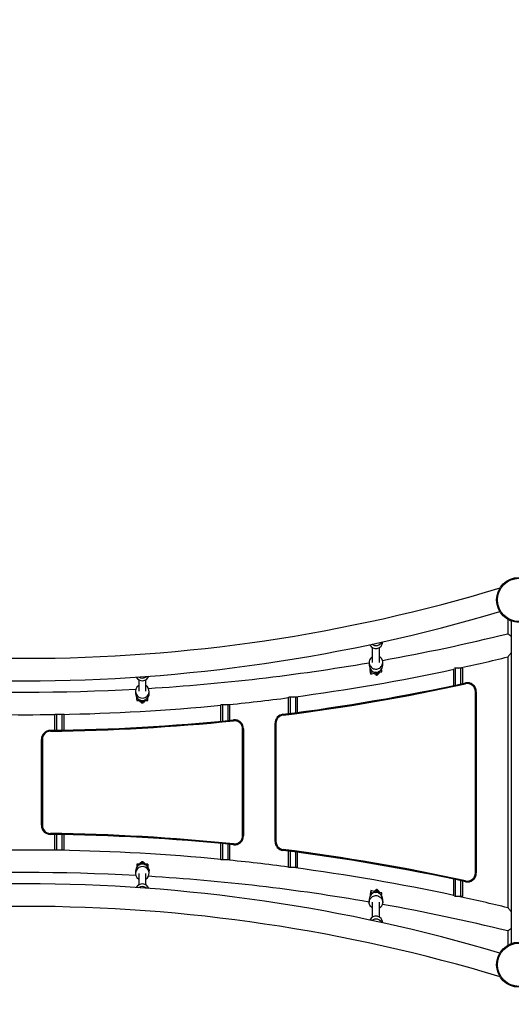
# Model space of a CAD drawing. Units: millimetres. Extents: x 15 to 205, y 5 to 292.
# Drawn here: x 111 to 122, y 160 to 182 of the extents above; entities that cross this region are included whole.
import ezdxf

# ---------------------------------------------------------------- set-up
doc = ezdxf.new("R2010")
doc.units = ezdxf.units.MM
doc.layers.add('TABELKA', color=7, linetype='Continuous', lineweight=50)
doc.styles.add('SLDTEXTSTYLE0', font='TXT', dxfattribs={"width": 0.75})
doc.dimstyles.new('SLDDIMSTYLE0', dxfattribs={"dimtxt": 3.5, "dimasz": 3.302, "dimexe": 0, "dimexo": 0.0625, "dimgap": 0.875, "dimtad": 1, "dimdec": 0, "dimlfac": 100, "dimrnd": 1e-09, "dimzin": 12, "dimdsep": 46, "dimtxsty": 'SLDTEXTSTYLE0', "dimsah": 1, "dimcen": 0.09, "dimadec": 0, "dimazin": 3, "dimtfac": 1, "dimtofl": 0, "dimtmove": 0, "dimatfit": 3, "dimfxl": 0, "dimfrac": 2, "dimtolj": 1, "dimtzin": 12, "dimarcsym": 0})

# ---------------------------------------------------------------- blocks, each defined once
blk = doc.blocks.new('_D')
at = {"layer": 'TABELKA'}
for p, q in [((131.033, 212.308), (153.99, 212.308)), ((152.99, 118.082), (152.99, 212.308)), ((81.599, 118.082), (153.99, 118.082))]:
    blk.add_line(p, q, dxfattribs=at)
for points in [[(152.99, 212.308), (152.482, 209.006), (153.498, 209.006)], [(152.99, 118.082), (153.498, 121.384), (152.482, 121.384)]]:
    blk.add_solid(points, dxfattribs=at)
at = {"layer": 'TABELKA', "insert": (148.479, 161.316), "char_height": 3.5, "attachment_point": 1, "rotation": 90, "style": 'SLDTEXTSTYLE0'}
blk.add_mtext('942', dxfattribs=at)

msp = doc.modelspace()

# ---------------------------------------------------------------- linework, layer by layer
at = {"color": 7, "linetype": 'Continuous', "lineweight": 25}
for p, q in [((122.109, 168.41), (122.109, 168.094)), ((122.184, 168.374), (122.184, 161.222)), ((119.334, 167.911), (119.334, 167.912)), ((119.104, 167.785), (119.104, 167.458)), ((119.264, 167.458), (119.264, 167.785)), ((119.034, 167.458), (119.034, 167.388)), ((119.334, 167.388), (119.334, 167.458)), ((122.109, 167.579), (122.109, 162.017)), ((119.07, 167.227), (119.054, 167.305)), ((119.054, 167.305), (119.054, 167.277)), ((119.07, 167.199), (119.054, 167.277)), ((119.07, 167.227), (119.07, 167.199)), ((119.07, 167.199), (119.149, 167.216)), ((119.145, 167.227), (119.146, 167.223)), ((119.264, 167.247), (119.263, 167.251)), ((119.264, 167.239), (119.315, 167.249)), ((119.315, 167.278), (119.309, 167.306)), ((119.315, 167.249), (119.315, 167.277)), ((120.909, 166.947), (120.909, 167.312)), ((120.949, 167.326), (120.925, 167.326)), ((121.069, 167.326), (120.949, 167.326)), ((121.109, 167.326), (121.069, 167.326)), ((121.109, 166.99), (121.109, 167.326)), ((113.928, 167.073), (113.928, 166.816)), ((114.088, 166.816), (114.088, 167.073)), ((121.166, 167.002), (121.17, 166.983)), ((113.858, 166.816), (113.858, 166.758)), ((114.158, 166.758), (114.158, 166.816)), ((121.409, 166.807), (121.389, 166.807)), ((121.389, 162.789), (121.389, 166.807)), ((121.409, 166.807), (121.409, 162.789)), ((113.883, 166.636), (113.883, 166.675)), ((113.883, 166.636), (113.883, 166.613)), ((113.883, 166.613), (113.948, 166.612)), ((113.948, 166.615), (113.948, 166.611)), ((113.992, 166.58), (113.99, 166.579)), ((114.068, 166.61), (114.068, 166.614)), ((114.068, 166.612), (114.133, 166.612)), ((114.133, 166.612), (114.133, 166.636)), ((114.133, 166.612), (114.133, 166.635)), ((114.157, 166.738), (114.158, 166.758)), ((117.249, 166.323), (117.249, 166.683)), ((117.289, 166.689), (117.254, 166.689)), ((117.409, 166.689), (117.289, 166.689)), ((117.449, 166.689), (117.409, 166.689)), ((117.449, 166.349), (117.449, 166.689)), ((115.749, 166.154), (115.749, 166.513)), ((115.789, 166.516), (115.75, 166.516)), ((115.909, 166.516), (115.789, 166.516)), ((115.949, 166.516), (115.909, 166.516)), ((115.949, 166.174), (115.949, 166.516)), ((112.073, 165.953), (112.073, 166.304)), ((112.113, 166.304), (112.073, 166.304)), ((112.233, 166.304), (112.113, 166.304)), ((112.273, 166.304), (112.233, 166.304)), ((112.273, 165.956), (112.273, 166.304)), ((116.031, 166.162), (116.029, 166.182)), ((117.124, 166.307), (117.127, 166.287)), ((111.97, 165.951), (111.971, 165.931)), ((116.229, 165.983), (116.249, 165.983)), ((116.229, 163.613), (116.229, 165.983)), ((116.249, 165.983), (116.249, 163.613)), ((116.949, 166.108), (116.969, 166.108)), ((116.949, 163.488), (116.949, 166.108)), ((116.969, 166.108), (116.969, 163.488)), ((111.773, 165.751), (111.793, 165.751)), ((111.773, 163.845), (111.773, 165.751)), ((111.793, 165.751), (111.793, 163.845)), ((111.773, 163.845), (111.793, 163.845)), ((111.97, 163.645), (111.971, 163.665)), ((112.073, 163.292), (112.073, 163.643)), ((112.273, 163.292), (112.273, 163.64)), ((116.229, 163.613), (116.249, 163.613)), ((112.113, 163.292), (112.073, 163.292)), ((112.233, 163.292), (112.113, 163.292)), ((112.273, 163.292), (112.233, 163.292)), ((115.749, 163.083), (115.749, 163.442)), ((115.949, 163.08), (115.949, 163.422)), ((116.031, 163.434), (116.029, 163.414)), ((116.969, 163.488), (116.949, 163.488)), ((117.127, 163.309), (117.124, 163.289)), ((115.789, 163.08), (115.75, 163.08)), ((115.909, 163.08), (115.789, 163.08)), ((115.949, 163.08), (115.909, 163.08)), ((117.249, 162.913), (117.249, 163.274)), ((117.449, 162.907), (117.449, 163.247)), ((113.948, 162.984), (113.883, 162.983)), ((113.883, 162.983), (113.883, 162.96)), ((113.883, 162.96), (113.883, 162.921)), ((113.948, 162.985), (113.948, 162.981)), ((114.023, 163.017), (114.025, 163.017)), ((114.068, 162.982), (114.068, 162.986)), ((114.133, 162.984), (114.068, 162.984)), ((114.133, 162.961), (114.133, 162.984)), ((114.133, 162.984), (114.133, 162.961)), ((114.157, 162.858), (114.158, 162.838)), ((117.289, 162.907), (117.254, 162.907)), ((117.409, 162.907), (117.289, 162.907)), ((117.449, 162.907), (117.409, 162.907)), ((113.858, 162.838), (113.858, 162.78)), ((113.928, 162.78), (113.928, 162.524)), ((114.088, 162.524), (114.088, 162.78)), ((114.158, 162.78), (114.158, 162.838)), ((120.909, 162.284), (120.909, 162.65)), ((121.389, 162.789), (121.409, 162.789)), ((121.109, 162.27), (121.109, 162.607)), ((121.17, 162.614), (121.166, 162.594)), ((119.034, 162.208), (119.034, 162.138)), ((119.07, 162.397), (119.054, 162.319)), ((119.07, 162.369), (119.054, 162.291)), ((119.054, 162.319), (119.054, 162.291)), ((119.07, 162.397), (119.07, 162.369)), ((119.149, 162.381), (119.07, 162.397)), ((119.146, 162.373), (119.145, 162.369)), ((119.226, 162.389), (119.228, 162.388)), ((119.263, 162.345), (119.264, 162.349)), ((119.315, 162.347), (119.264, 162.357)), ((119.309, 162.29), (119.315, 162.318)), ((119.315, 162.319), (119.315, 162.347)), ((119.334, 162.138), (119.334, 162.208)), ((120.949, 162.27), (120.925, 162.27)), ((121.069, 162.27), (120.949, 162.27)), ((121.109, 162.27), (121.069, 162.27)), ((119.104, 162.138), (119.104, 161.811)), ((119.264, 161.811), (119.264, 162.138)), ((119.334, 161.684), (119.334, 161.685)), ((122.109, 161.503), (122.109, 161.187))]:
    msp.add_line(p, q, dxfattribs=at)
at = {"color": 8, "linetype": 'Continuous', "lineweight": 25}
for p, q in [((120.949, 166.955), (120.949, 167.326)), ((121.069, 166.981), (121.069, 167.326)), ((119.195, 167.201), (119.193, 167.2)), ((119.226, 167.207), (119.228, 167.208)), ((114.023, 166.579), (114.025, 166.579)), ((114.133, 166.636), (114.133, 166.675)), ((117.289, 166.328), (117.289, 166.689)), ((117.409, 166.344), (117.409, 166.689)), ((115.789, 166.158), (115.789, 166.516)), ((115.909, 166.17), (115.909, 166.516)), ((112.113, 165.953), (112.113, 166.304)), ((112.233, 165.955), (112.233, 166.304)), ((112.113, 163.292), (112.113, 163.643)), ((112.233, 163.292), (112.233, 163.641)), ((115.789, 163.08), (115.789, 163.438)), ((115.909, 163.08), (115.909, 163.426)), ((117.289, 162.907), (117.289, 163.268)), ((117.409, 162.907), (117.409, 163.253)), ((113.992, 163.017), (113.99, 163.017)), ((114.133, 162.961), (114.133, 162.921)), ((120.949, 162.27), (120.949, 162.641)), ((121.069, 162.27), (121.069, 162.615)), ((119.195, 162.395), (119.193, 162.396))]:
    msp.add_line(p, q, dxfattribs=at)
at = {"color": 7, "linetype": 'Continuous', "lineweight": 25, "flags": 128}
for points in [[(119.104, 167.583), (119.094, 167.576), (119.076, 167.561), (119.062, 167.543), (119.05, 167.524), (119.041, 167.503), (119.036, 167.481), (119.034, 167.458), (119.036, 167.435), (119.041, 167.413), (119.05, 167.392), (119.061, 167.373), (119.076, 167.355), (119.093, 167.34), (119.112, 167.327), (119.133, 167.318), (119.155, 167.312), (119.178, 167.309), (119.201, 167.31), (119.224, 167.314), (119.245, 167.322), (119.266, 167.333), (119.284, 167.347), (119.3, 167.363), (119.313, 167.382), (119.323, 167.402), (119.33, 167.424), (119.334, 167.446), (119.334, 167.469), (119.334, 167.469)], [(119.057, 167.309), (119.056, 167.308), (119.054, 167.305)], [(119.124, 167.252), (119.114, 167.249), (119.099, 167.244), (119.086, 167.239), (119.077, 167.235), (119.072, 167.231), (119.07, 167.227)], [(119.226, 167.207), (119.235, 167.21), (119.24, 167.213), (119.242, 167.214), (119.24, 167.216), (119.235, 167.216), (119.226, 167.215), (119.216, 167.214), (119.205, 167.211), (119.195, 167.209), (119.187, 167.206), (119.181, 167.204), (119.179, 167.202), (119.181, 167.2), (119.187, 167.2), (119.195, 167.201)], [(119.315, 167.277), (119.313, 167.28), (119.307, 167.282), (119.298, 167.283), (119.29, 167.283)], [(114.023, 166.579), (114.032, 166.58), (114.038, 166.581), (114.04, 166.583), (114.038, 166.584), (114.032, 166.585), (114.024, 166.586), (114.013, 166.586), (114.002, 166.586), (113.992, 166.586), (113.983, 166.585), (113.977, 166.584), (113.976, 166.583), (113.977, 166.582), (113.983, 166.58), (113.992, 166.58)], [(113.992, 163.017), (113.983, 163.016), (113.977, 163.015), (113.976, 163.013), (113.977, 163.012), (113.983, 163.011), (113.992, 163.01), (114.002, 163.01), (114.013, 163.01), (114.024, 163.01), (114.032, 163.011), (114.038, 163.012), (114.04, 163.013), (114.038, 163.015), (114.032, 163.016), (114.023, 163.017)], [(119.104, 162.013), (119.094, 162.02), (119.076, 162.035), (119.062, 162.053), (119.05, 162.072), (119.041, 162.093), (119.036, 162.115), (119.034, 162.138), (119.036, 162.161), (119.041, 162.183), (119.05, 162.204), (119.061, 162.224), (119.076, 162.241), (119.093, 162.256), (119.112, 162.269), (119.133, 162.278), (119.155, 162.284), (119.178, 162.287), (119.201, 162.286), (119.224, 162.282), (119.245, 162.274), (119.266, 162.263), (119.284, 162.249), (119.3, 162.233), (119.313, 162.214), (119.323, 162.194), (119.33, 162.172), (119.334, 162.15), (119.334, 162.127), (119.334, 162.127)], [(119.054, 162.291), (119.056, 162.288), (119.057, 162.287)], [(119.07, 162.369), (119.072, 162.366), (119.077, 162.361), (119.086, 162.357), (119.099, 162.352), (119.114, 162.347), (119.124, 162.344)], [(119.195, 162.395), (119.187, 162.396), (119.181, 162.396), (119.179, 162.394), (119.181, 162.393), (119.187, 162.39), (119.195, 162.387), (119.205, 162.385), (119.216, 162.383), (119.226, 162.381), (119.235, 162.38), (119.24, 162.381), (119.242, 162.382), (119.24, 162.384), (119.235, 162.386), (119.226, 162.389)], [(119.29, 162.313), (119.298, 162.313), (119.307, 162.314), (119.313, 162.316), (119.315, 162.319)]]:
    msp.add_lwpolyline(points, dxfattribs=at)
at = {"color": 8, "linetype": 'Continuous', "lineweight": 25, "flags": 128}
for points in [[(119.146, 167.223), (119.147, 167.225), (119.152, 167.228), (119.16, 167.231), (119.171, 167.235), (119.183, 167.239), (119.188, 167.24)], [(119.188, 162.356), (119.183, 162.358), (119.171, 162.361), (119.16, 162.365), (119.152, 162.368), (119.147, 162.371), (119.146, 162.373)]]:
    msp.add_lwpolyline(points, dxfattribs=at)
at = {"color": 7, "linetype": 'Continuous', "lineweight": 25}
for centre, radius in [((122.359, 168.843), 0.5), ((122.359, 168.843), 0.48), ((122.359, 160.754), 0.5), ((122.359, 160.754), 0.48)]:
    msp.add_circle(centre, radius, dxfattribs=at)
for centre, radius, start, end in [((111.414, 203.761), 36.213, 253.1082, 286.8918), ((111.414, 203.761), 36.713, 253.3566, 286.6434), ((111.414, 211.587), 44.789, 280.1761, 283.815), ((119.184, 167.912), 0.15, 204.3312, 359.4915), ((119.184, 167.982), 0.151, 233.945, 330.5598), ((111.414, 211.587), 44.789, 273.4926, 279.7955), ((119.186, 167.457), 0.149, 4.4403, 58.0972), ((111.414, 211.587), 45.289, 282.2309, 283.6594), ((111.414, 211.587), 45.289, 277.5302, 282.1015), ((119.184, 167.389), 0.15, 180.4327, 359.5673), ((114.008, 167.2), 0.15, 207.4614, 340.6535), ((114.008, 167.259), 0.151, 236.0771, 312.051), ((111.414, 211.587), 45.639, 277.1873, 282.3377), ((121.209, 166.807), 0.2, 0, 102.3377), ((111.414, 211.587), 44.789, 266.8619, 273.1381), ((114.008, 166.816), 0.15, 122.5119, 352.5415), ((114.009, 166.816), 0.149, 352.4898, 58.0474), ((111.414, 211.587), 45.659, 277.1873, 282.3377), ((121.209, 166.807), 0.18, 0, 102.3377), ((114.008, 166.759), 0.15, 180.344, 352.1704), ((113.908, 166.606), 0.0394, 87.5808, 129.5832), ((114.107, 166.605), 0.0399, 50.2981, 92.2769), ((111.414, 211.587), 45.289, 275.6198, 277.4026), ((111.414, 211.587), 45.289, 270.9596, 275.4927), ((111.414, 211.587), 45.289, 269.1884, 270.8331), ((111.414, 211.587), 45.639, 270.6981, 275.8034), ((111.414, 211.587), 45.659, 270.6981, 275.8034), ((116.049, 165.983), 0.2, 0, 95.8034), ((116.049, 165.983), 0.18, 0, 95.8034), ((117.149, 166.108), 0.2, 97.1873, 180), ((117.149, 166.108), 0.18, 97.1873, 180), ((111.973, 165.751), 0.2, 90.6981, 180), ((111.973, 165.751), 0.18, 90.6981, 180), ((111.973, 163.845), 0.2, 180, 269.3019), ((111.973, 163.845), 0.18, 180, 269.3019), ((111.414, 118.009), 45.639, 84.1966, 89.3019), ((111.414, 118.009), 45.659, 84.1966, 89.3019), ((116.049, 163.613), 0.2, 264.1966, 0), ((116.049, 163.613), 0.18, 264.1966, 0), ((111.414, 118.009), 45.289, 89.1669, 90.8116), ((111.414, 118.009), 45.289, 84.5073, 89.0404), ((117.149, 163.488), 0.2, 180, 262.8127), ((117.149, 163.488), 0.18, 180, 262.8127), ((111.414, 118.009), 45.639, 77.6623, 82.8127), ((111.414, 118.009), 45.659, 77.6623, 82.8127), ((111.414, 118.009), 45.289, 82.5974, 84.3802), ((114.008, 162.838), 0.15, 7.8296, 179.656), ((114.008, 162.78), 0.15, 7.4585, 237.4881), ((113.908, 162.99), 0.0394, 230.4168, 272.4192), ((114.107, 162.991), 0.0399, 267.7231, 309.7019), ((111.414, 118.009), 45.289, 77.8985, 82.4698), ((111.414, 118.009), 44.789, 86.8619, 93.1381), ((114.009, 162.78), 0.149, 301.9526, 7.5102), ((111.414, 118.009), 44.789, 80.2045, 86.5074), ((121.209, 162.789), 0.2, 257.6623, 0), ((121.209, 162.789), 0.18, 257.6623, 0), ((111.414, 125.835), 36.713, 73.3566, 106.6434), ((114.008, 162.396), 0.15, 19.3465, 152.5386), ((114.008, 162.337), 0.151, 47.949, 123.9229), ((119.184, 162.207), 0.15, 0.4327, 179.5673), ((111.414, 118.009), 45.289, 76.3404, 77.7691), ((111.414, 125.835), 36.213, 73.1082, 106.8918), ((119.186, 162.139), 0.149, 301.9028, 355.5597), ((111.414, 118.009), 44.789, 76.1851, 79.8239), ((119.184, 161.684), 0.15, 0.5085, 155.6688), ((119.184, 161.614), 0.151, 29.4402, 126.055)]:
    msp.add_arc(centre, radius, start, end, dxfattribs=at)
at = {"color": 8, "linetype": 'Continuous', "lineweight": 25}
for centre, radius, start, end in [((119.181, 167.187), 0.0535, 97.5915, 132.035), ((119.248, 167.205), 0.0451, 69.3179, 106.4562), ((119.252, 167.231), 0.0234, 62.2526, 101.2119), ((119.205, 167.208), 0.03, 197.186, 359.5021), ((113.958, 166.604), 0.0149, 89.1871, 132.4656), ((113.964, 166.585), 0.0301, 89.2118, 122.9603), ((114.008, 166.588), 0.03, 194.5579, 344.9295), ((114.05, 166.583), 0.0326, 57.286, 91.9726), ((114.059, 166.606), 0.0122, 45.5544, 85.7306), ((113.964, 163.011), 0.0301, 237.0278, 270.8092), ((113.958, 162.992), 0.0148, 227.4722, 270.6331), ((114.008, 163.008), 0.03, 14.7902, 165.1622), ((114.05, 163.013), 0.0327, 268.035, 302.6977), ((114.059, 162.99), 0.0121, 274.4598, 314.5191), ((119.205, 162.388), 0.03, 0.4861, 163.0255), ((119.185, 162.417), 0.0616, 230.2942, 260.0792), ((119.248, 162.399), 0.0525, 256.2438, 287.9576), ((119.252, 162.365), 0.0234, 258.7881, 297.7474)]:
    msp.add_arc(centre, radius, start, end, dxfattribs=at)
at = {"color": 7, "linetype": 'Continuous', "lineweight": 25}
for points, knots in [([(122.109, 168.093), (122.109, 168.093), (122.109, 168.093), (122.114, 168.089), (122.123, 168.082), (122.137, 168.072), (122.155, 168.058), (122.17, 168.045), (122.181, 168.037), (122.184, 168.035)], [0, 0, 0, 0, 0.105219, 0.263023, 0.425136, 0.588892, 0.756294, 0.94459, 1, 1, 1, 1]), ([(122.184, 167.674), (122.179, 167.668), (122.165, 167.65), (122.147, 167.627), (122.13, 167.606), (122.12, 167.593), (122.113, 167.584), (122.109, 167.579), (122.109, 167.579), (122.109, 167.579)], [0, 0, 0, 0, 0.116939, 0.354237, 0.511104, 0.671927, 0.787764, 0.90641, 1, 1, 1, 1]), ([(119.148, 167.246), (119.148, 167.245), (119.146, 167.241), (119.144, 167.234), (119.145, 167.229), (119.146, 167.227)], [0, 0, 0, 0, 0.209526, 0.652882, 1, 1, 1, 1]), ([(119.146, 167.223), (119.147, 167.222), (119.147, 167.219), (119.15, 167.213), (119.155, 167.207), (119.161, 167.203), (119.167, 167.201), (119.173, 167.2), (119.179, 167.199), (119.185, 167.2), (119.191, 167.2), (119.193, 167.2)], [0, 0, 0, 0, 0.034387, 0.175231, 0.294461, 0.40125, 0.500944, 0.601496, 0.718247, 0.894104, 1, 1, 1, 1]), ([(119.228, 167.208), (119.23, 167.208), (119.235, 167.21), (119.242, 167.212), (119.249, 167.215), (119.255, 167.22), (119.26, 167.226), (119.263, 167.233), (119.265, 167.241), (119.264, 167.246), (119.263, 167.247)], [0, 0, 0, 0, 0.088982, 0.274893, 0.407141, 0.549338, 0.664494, 0.78571, 0.917605, 1, 1, 1, 1]), ([(119.263, 167.251), (119.262, 167.252), (119.262, 167.256), (119.26, 167.259), (119.259, 167.26)], [0, 0, 0, 0, 0.360442, 1, 1, 1, 1]), ([(119.175, 167.2), (119.175, 167.199), (119.175, 167.198), (119.176, 167.196), (119.178, 167.192), (119.181, 167.187), (119.186, 167.183), (119.192, 167.179), (119.201, 167.177), (119.21, 167.177), (119.219, 167.18), (119.226, 167.185), (119.23, 167.191), (119.233, 167.196), (119.234, 167.201), (119.235, 167.205), (119.235, 167.207), (119.235, 167.208)], [0, 0, 0, 0, 0.033348, 0.102154, 0.165097, 0.219313, 0.287308, 0.362404, 0.448238, 0.5395, 0.637209, 0.718276, 0.788667, 0.850798, 0.905403, 0.953775, 1, 1, 1, 1]), ([(119.193, 167.2), (119.194, 167.2), (119.196, 167.201), (119.198, 167.201), (119.198, 167.201), (119.198, 167.201), (119.198, 167.201)], [0, 0, 0, 0, 0.320105, 0.711779, 0.931042, 1, 1, 1, 1]), ([(119.195, 167.201), (119.197, 167.201), (119.201, 167.202), (119.206, 167.202), (119.209, 167.201), (119.21, 167.2), (119.211, 167.2), (119.211, 167.2), (119.211, 167.2)], [0, 0, 0, 0, 0.163696, 0.418165, 0.69093, 0.968063, 0.992015, 1, 1, 1, 1]), ([(119.211, 167.2), (119.207, 167.199), (119.203, 167.199), (119.198, 167.2), (119.197, 167.201)], [0, 0, 0, 0, 0.662921, 1, 1, 1, 1]), ([(119.211, 167.2), (119.211, 167.2), (119.211, 167.2), (119.211, 167.2), (119.212, 167.201), (119.213, 167.203), (119.217, 167.204), (119.222, 167.206), (119.225, 167.207), (119.226, 167.207)], [0, 0, 0, 0, 0.007976, 0.031901, 0.272606, 0.407222, 0.661767, 0.913595, 1, 1, 1, 1]), ([(119.224, 167.206), (119.224, 167.206), (119.221, 167.203), (119.217, 167.201), (119.212, 167.2), (119.211, 167.2)], [0, 0, 0, 0, 0.00412, 0.723793, 1, 1, 1, 1]), ([(119.222, 167.205), (119.222, 167.205), (119.222, 167.205), (119.222, 167.206), (119.224, 167.206), (119.227, 167.207), (119.228, 167.208), (119.228, 167.208)], [0, 0, 0, 0, 0.032509, 0.280652, 0.578194, 0.951564, 1, 1, 1, 1]), ([(113.949, 166.622), (113.949, 166.621), (113.948, 166.619), (113.948, 166.616), (113.948, 166.615)], [0, 0, 0, 0, 0.519133, 1, 1, 1, 1]), ([(113.948, 166.611), (113.948, 166.609), (113.948, 166.604), (113.95, 166.598), (113.955, 166.592), (113.96, 166.587), (113.965, 166.584), (113.97, 166.582), (113.976, 166.581), (113.982, 166.58), (113.988, 166.58), (113.99, 166.579)], [0, 0, 0, 0, 0.0788218, 0.2077606, 0.3183065, 0.4176523, 0.5100858, 0.6037964, 0.7156064, 0.8958877, 1, 1, 1, 1]), ([(113.978, 166.581), (113.979, 166.58), (113.979, 166.576), (113.982, 166.571), (113.987, 166.565), (113.994, 166.56), (114.003, 166.557), (114.012, 166.557), (114.02, 166.56), (114.027, 166.564), (114.031, 166.569), (114.034, 166.573), (114.036, 166.577), (114.037, 166.58), (114.037, 166.581)], [0, 0, 0, 0, 0.037003, 0.129451, 0.227458, 0.327064, 0.438254, 0.553056, 0.663503, 0.7569, 0.838299, 0.90888, 0.968434, 1, 1, 1, 1]), ([(113.99, 166.579), (113.991, 166.579), (113.993, 166.579), (113.995, 166.579), (113.996, 166.579), (113.996, 166.579), (113.996, 166.579)], [0, 0, 0, 0, 0.319807, 0.704653, 0.919048, 1, 1, 1, 1]), ([(113.992, 166.58), (113.993, 166.579), (113.998, 166.579), (114.003, 166.578), (114.006, 166.577), (114.007, 166.576), (114.007, 166.576), (114.008, 166.576), (114.008, 166.576)], [0, 0, 0, 0, 0.1636956, 0.4181653, 0.6909299, 0.9680635, 0.9920151, 1, 1, 1, 1]), ([(114.008, 166.576), (114.008, 166.576), (114.008, 166.576), (114.008, 166.576), (114.009, 166.577), (114.01, 166.578), (114.014, 166.579), (114.019, 166.579), (114.023, 166.579), (114.023, 166.579)], [0, 0, 0, 0, 0.007976, 0.031901, 0.272606, 0.407222, 0.661767, 0.913595, 1, 1, 1, 1]), ([(114.02, 166.579), (114.017, 166.578), (114.013, 166.576), (114.009, 166.576), (114.008, 166.576)], [0, 0, 0, 0, 0.689002, 1, 1, 1, 1]), ([(114.019, 166.579), (114.019, 166.579), (114.019, 166.579), (114.02, 166.579), (114.022, 166.579), (114.024, 166.579), (114.025, 166.579)], [0, 0, 0, 0, 0.086352, 0.348387, 0.659333, 1, 1, 1, 1]), ([(114.025, 166.579), (114.027, 166.579), (114.032, 166.58), (114.039, 166.581), (114.046, 166.582), (114.053, 166.585), (114.059, 166.59), (114.064, 166.596), (114.067, 166.603), (114.067, 166.608), (114.067, 166.61)], [0, 0, 0, 0, 0.088487, 0.273499, 0.394444, 0.536352, 0.654606, 0.773173, 0.904562, 1, 1, 1, 1]), ([(114.067, 166.614), (114.067, 166.615), (114.068, 166.618), (114.067, 166.62), (114.066, 166.621)], [0, 0, 0, 0, 0.369366, 1, 1, 1, 1]), ([(113.99, 163.017), (113.988, 163.017), (113.983, 163.016), (113.976, 163.015), (113.969, 163.014), (113.962, 163.011), (113.956, 163.006), (113.951, 163), (113.948, 162.993), (113.948, 162.988), (113.948, 162.985)], [0, 0, 0, 0, 0.088456, 0.273364, 0.394519, 0.536572, 0.654858, 0.773407, 0.904769, 1, 1, 1, 1]), ([(113.948, 162.981), (113.948, 162.981), (113.947, 162.978), (113.948, 162.975), (113.949, 162.974)], [0, 0, 0, 0, 0.337441, 1, 1, 1, 1]), ([(114.037, 163.015), (114.036, 163.019), (114.034, 163.025), (114.028, 163.031), (114.021, 163.036), (114.012, 163.039), (114.003, 163.039), (113.995, 163.036), (113.988, 163.032), (113.984, 163.027), (113.981, 163.023), (113.979, 163.019), (113.979, 163.016), (113.978, 163.015)], [0, 0, 0, 0, 0.126507, 0.228522, 0.329825, 0.441119, 0.555912, 0.6659, 0.758989, 0.840135, 0.910472, 0.969772, 1, 1, 1, 1]), ([(113.996, 163.017), (113.996, 163.017), (113.996, 163.017), (113.995, 163.017), (113.993, 163.017), (113.991, 163.017), (113.99, 163.017)], [0, 0, 0, 0, 0.092556, 0.356175, 0.668502, 1, 1, 1, 1]), ([(114.008, 163.02), (114.008, 163.02), (114.007, 163.02), (114.007, 163.02), (114.006, 163.019), (114.005, 163.018), (114.001, 163.018), (113.996, 163.017), (113.992, 163.017), (113.992, 163.017)], [0, 0, 0, 0, 0.007976, 0.031901, 0.272606, 0.407222, 0.661767, 0.913595, 1, 1, 1, 1]), ([(113.995, 163.017), (113.998, 163.018), (114.002, 163.02), (114.006, 163.02), (114.008, 163.02)], [0, 0, 0, 0, 0.688895, 1, 1, 1, 1]), ([(114.023, 163.017), (114.022, 163.017), (114.017, 163.017), (114.012, 163.018), (114.009, 163.019), (114.008, 163.02), (114.008, 163.02), (114.008, 163.02), (114.008, 163.02)], [0, 0, 0, 0, 0.163696, 0.418165, 0.69093, 0.968063, 0.992015, 1, 1, 1, 1]), ([(114.026, 163.017), (114.024, 163.017), (114.022, 163.017), (114.02, 163.017), (114.019, 163.017), (114.019, 163.017), (114.019, 163.017)], [0, 0, 0, 0, 0.319627, 0.704207, 0.918483, 1, 1, 1, 1]), ([(114.067, 162.986), (114.067, 162.987), (114.067, 162.992), (114.065, 162.999), (114.06, 163.005), (114.056, 163.009), (114.05, 163.012), (114.045, 163.014), (114.039, 163.015), (114.033, 163.016), (114.027, 163.017), (114.025, 163.017)], [0, 0, 0, 0, 0.079299, 0.2082, 0.318735, 0.418081, 0.510529, 0.6043, 0.716253, 0.897031, 1, 1, 1, 1]), ([(114.066, 162.975), (114.067, 162.976), (114.068, 162.978), (114.067, 162.98), (114.067, 162.982)], [0, 0, 0, 0, 0.4751, 1, 1, 1, 1]), ([(119.235, 162.388), (119.235, 162.389), (119.235, 162.391), (119.234, 162.396), (119.232, 162.402), (119.228, 162.408), (119.222, 162.414), (119.214, 162.418), (119.205, 162.42), (119.196, 162.418), (119.189, 162.415), (119.184, 162.412), (119.18, 162.407), (119.178, 162.404), (119.176, 162.401), (119.176, 162.398), (119.175, 162.397), (119.175, 162.396)], [0, 0, 0, 0, 0.056142, 0.108044, 0.173932, 0.24528, 0.328123, 0.418141, 0.51027, 0.596677, 0.670525, 0.735554, 0.79286, 0.843406, 0.888557, 0.945347, 1, 1, 1, 1]), ([(119.146, 162.369), (119.145, 162.368), (119.144, 162.364), (119.145, 162.357), (119.147, 162.352), (119.148, 162.35)], [0, 0, 0, 0, 0.215535, 0.660346, 1, 1, 1, 1]), ([(119.193, 162.396), (119.191, 162.396), (119.186, 162.397), (119.179, 162.397), (119.171, 162.396), (119.164, 162.395), (119.158, 162.391), (119.152, 162.385), (119.148, 162.379), (119.147, 162.375), (119.147, 162.373)], [0, 0, 0, 0, 0.09234, 0.290198, 0.420088, 0.548708, 0.662372, 0.788718, 0.925315, 1, 1, 1, 1]), ([(119.198, 162.395), (119.198, 162.395), (119.198, 162.395), (119.197, 162.395), (119.195, 162.395), (119.193, 162.396), (119.193, 162.396)], [0, 0, 0, 0, 0.121263, 0.415693, 0.757146, 1, 1, 1, 1]), ([(119.211, 162.396), (119.211, 162.396), (119.211, 162.396), (119.21, 162.396), (119.209, 162.395), (119.208, 162.395), (119.205, 162.394), (119.199, 162.395), (119.196, 162.395), (119.195, 162.395)], [0, 0, 0, 0, 0.007976, 0.031901, 0.272606, 0.407222, 0.661767, 0.913595, 1, 1, 1, 1]), ([(119.196, 162.395), (119.196, 162.396), (119.199, 162.397), (119.205, 162.397), (119.209, 162.397), (119.211, 162.396)], [0, 0, 0, 0, 0.0251864, 0.7296357, 1, 1, 1, 1]), ([(119.226, 162.389), (119.225, 162.389), (119.22, 162.391), (119.215, 162.393), (119.212, 162.394), (119.212, 162.396), (119.211, 162.396), (119.211, 162.396), (119.211, 162.396)], [0, 0, 0, 0, 0.163696, 0.418165, 0.69093, 0.968063, 0.992015, 1, 1, 1, 1]), ([(119.228, 162.388), (119.227, 162.389), (119.225, 162.39), (119.223, 162.39), (119.222, 162.391), (119.222, 162.391), (119.222, 162.391)], [0, 0, 0, 0, 0.310797, 0.693529, 0.905368, 1, 1, 1, 1]), ([(119.263, 162.349), (119.264, 162.349), (119.265, 162.353), (119.264, 162.359), (119.262, 162.367), (119.258, 162.373), (119.254, 162.377), (119.249, 162.381), (119.243, 162.383), (119.237, 162.386), (119.231, 162.388), (119.228, 162.388)], [0, 0, 0, 0, 0.031942, 0.168711, 0.28443, 0.388027, 0.4847, 0.582093, 0.694999, 0.864487, 1, 1, 1, 1]), ([(119.259, 162.336), (119.26, 162.337), (119.262, 162.339), (119.262, 162.342), (119.263, 162.345)], [0, 0, 0, 0, 0.295662, 1, 1, 1, 1]), ([(122.109, 162.017), (122.109, 162.017), (122.109, 162.017), (122.112, 162.014), (122.117, 162.007), (122.127, 161.994), (122.142, 161.975), (122.161, 161.951), (122.177, 161.931), (122.184, 161.922)], [0, 0, 0, 0, 0.056554, 0.173297, 0.293246, 0.443453, 0.597973, 0.816455, 1, 1, 1, 1]), ([(122.184, 161.561), (122.181, 161.559), (122.17, 161.55), (122.154, 161.538), (122.136, 161.524), (122.123, 161.514), (122.114, 161.507), (122.109, 161.503), (122.109, 161.503), (122.109, 161.503)], [0, 0, 0, 0, 0.06082, 0.251986, 0.415465, 0.582386, 0.740205, 0.902207, 1, 1, 1, 1])]:
    msp.add_open_spline(points, degree=3, knots=knots, dxfattribs=at)

# ---------------------------------------------------------------- dimensions: what is measured, and where the dimension line sits
at = {"layer": 'TABELKA'}
dim = msp.add_linear_dim(base=(152.99, 212.308), p1=(80.599, 118.082), p2=(130.033, 212.308), angle=90, dimstyle='SLDDIMSTYLE0', dxfattribs=at)
dim.commit()
dim.dimension.update_dxf_attribs({"geometry": '_D', "text_midpoint": (152.99, 165.195), "dimtype": 160})

doc.saveas('drawing.dxf')
